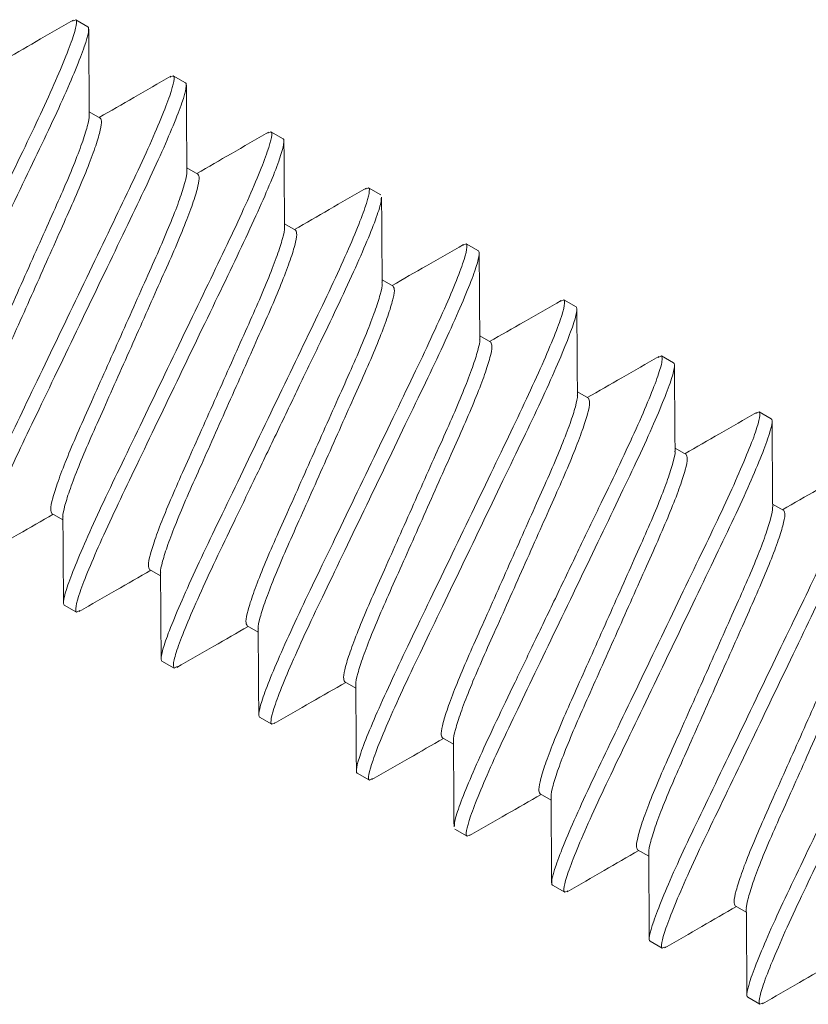
# Model space of a CAD drawing. Extents: x -19 to 93, y -170 to 69.
# Drawn here: x 60 to 60, y -158 to -157 of the extents above; entities that cross this region are included whole.
import ezdxf

# ---------------------------------------------------------------- set-up
doc = ezdxf.new("R2010")
doc.units = 0
doc.header["$MEASUREMENT"] = 0
doc.layers.get('0').update_dxf_attribs({"linetype": 'CONTINUOUS', "lineweight": 15})

msp = doc.modelspace()

# ---------------------------------------------------------------- linework, layer by layer
for p, q in [((60.11855, -157.2037), (60.11972, -157.20314)), ((60.11972, -157.20314), (60.12424, -157.20574)), ((60.15473, -157.22442), (60.15587, -157.22388)), ((60.15587, -157.22388), (60.16038, -157.22648)), ((60.12884, -157.23958), (60.12475, -157.23724)), ((60.19084, -157.24518), (60.19201, -157.24462)), ((60.19201, -157.24462), (60.19653, -157.24721)), ((60.16498, -157.26032), (60.1609, -157.25798)), ((60.22701, -157.2659), (60.22815, -157.26536)), ((60.22815, -157.26536), (60.23267, -157.26795)), ((60.20113, -157.28106), (60.19704, -157.27871)), ((60.26313, -157.28665), (60.26429, -157.2861)), ((60.26429, -157.2861), (60.26881, -157.28869)), ((60.23727, -157.3018), (60.23318, -157.29945)), ((60.29928, -157.30738), (60.30044, -157.30684)), ((60.30044, -157.30684), (60.30495, -157.30943)), ((60.27341, -157.32254), (60.26932, -157.32019)), ((60.33541, -157.32813), (60.33658, -157.32758)), ((60.33658, -157.32758), (60.3411, -157.33017)), ((60.30955, -157.34328), (60.30547, -157.34093)), ((60.37155, -157.34887), (60.37272, -157.34832)), ((60.37272, -157.34832), (60.37724, -157.35091)), ((60.3457, -157.36402), (60.34161, -157.36167)), ((60.38184, -157.38475), (60.37775, -157.38241)), ((60.11092, -157.38594), (60.115, -157.38829)), ((60.14706, -157.40668), (60.15115, -157.40903)), ((60.12003, -157.42238), (60.11552, -157.41979)), ((60.12003, -157.42238), (60.12121, -157.42183)), ((60.1832, -157.42742), (60.18729, -157.42977)), ((60.15618, -157.44312), (60.15166, -157.44053)), ((60.15618, -157.44312), (60.15735, -157.44257)), ((60.21934, -157.44816), (60.22343, -157.45051)), ((60.19232, -157.46386), (60.1878, -157.46127)), ((60.19232, -157.46386), (60.19345, -157.46332)), ((60.25549, -157.4689), (60.25957, -157.47125)), ((60.22846, -157.4846), (60.22394, -157.48201)), ((60.22846, -157.4846), (60.22963, -157.48404)), ((60.29163, -157.48964), (60.29572, -157.49198)), ((60.2646, -157.50534), (60.26009, -157.50274)), ((60.2646, -157.50534), (60.26578, -157.50478)), ((60.32777, -157.51038), (60.33186, -157.51272)), ((60.30075, -157.52608), (60.29623, -157.52348)), ((60.30075, -157.52608), (60.3019, -157.52553)), ((60.36391, -157.53112), (60.368, -157.53346)), ((60.33689, -157.54681), (60.33237, -157.54422)), ((60.33689, -157.54681), (60.33806, -157.54626)), ((60.37303, -157.56755), (60.36851, -157.56496)), ((60.37303, -157.56755), (60.37419, -157.56701))]:
    msp.add_line(p, q)
at = {"color": 8}
for points, knots in [([(60.11972, -157.20314), (60.12037, -157.20352), (60.11998, -157.20596), (60.11678, -157.21523), (60.11397, -157.22204), (60.10849, -157.23425), (60.10646, -157.23864), (60.10214, -157.24775), (60.09987, -157.25246), (60.09252, -157.26776), (60.087, -157.27923), (60.07595, -157.30223), (60.07044, -157.3137), (60.06309, -157.32899), (60.06081, -157.3337), (60.05649, -157.34281), (60.05446, -157.3472), (60.04898, -157.35941), (60.04617, -157.36623), (60.04297, -157.37549), (60.04258, -157.37794), (60.04323, -157.37831)], [0, 0, 0, 0, 0.125, 0.125, 0.25, 0.25, 0.3125, 0.3125, 0.375, 0.375, 0.5, 0.5, 0.625, 0.625, 0.6875, 0.6875, 0.75, 0.75, 0.875, 0.875, 1, 1, 1, 1]), ([(60.12424, -157.20574), (60.12489, -157.20611), (60.1245, -157.20855), (60.1213, -157.21782), (60.11849, -157.22463), (60.11301, -157.23685), (60.11098, -157.24124), (60.10666, -157.25034), (60.10438, -157.25505), (60.09703, -157.27035), (60.09152, -157.28182), (60.08047, -157.30482), (60.07496, -157.31629), (60.06761, -157.33159), (60.06533, -157.3363), (60.06101, -157.3454), (60.05898, -157.34979), (60.0535, -157.36201), (60.05069, -157.36882), (60.04749, -157.37809), (60.0471, -157.38053), (60.04775, -157.3809)], [0, 0, 0, 0, 0.125, 0.125, 0.25, 0.25, 0.3125, 0.3125, 0.375, 0.375, 0.5, 0.5, 0.625, 0.625, 0.6875, 0.6875, 0.75, 0.75, 0.875, 0.875, 1, 1, 1, 1]), ([(60.15587, -157.22388), (60.15652, -157.22426), (60.15613, -157.2267), (60.15293, -157.23597), (60.15012, -157.24278), (60.14463, -157.25499), (60.1426, -157.25938), (60.13829, -157.26849), (60.13601, -157.2732), (60.12866, -157.2885), (60.12315, -157.29996), (60.11209, -157.32297), (60.10658, -157.33444), (60.09923, -157.34973), (60.09695, -157.35444), (60.09264, -157.36355), (60.09061, -157.36794), (60.08512, -157.38015), (60.08231, -157.38697), (60.07911, -157.39623), (60.07872, -157.39868), (60.07937, -157.39905)], [0, 0, 0, 0, 0.125, 0.125, 0.25, 0.25, 0.3125, 0.3125, 0.375, 0.375, 0.5, 0.5, 0.625, 0.625, 0.6875, 0.6875, 0.75, 0.75, 0.875, 0.875, 1, 1, 1, 1]), ([(60.16038, -157.22648), (60.16103, -157.22685), (60.16064, -157.22929), (60.15744, -157.23856), (60.15463, -157.24537), (60.14915, -157.25759), (60.14712, -157.26197), (60.14281, -157.27108), (60.14053, -157.27579), (60.13318, -157.29109), (60.12766, -157.30256), (60.11661, -157.32556), (60.1111, -157.33703), (60.10375, -157.35233), (60.10147, -157.35704), (60.09715, -157.36614), (60.09512, -157.37053), (60.08964, -157.38275), (60.08683, -157.38956), (60.08363, -157.39883), (60.08324, -157.40127), (60.08389, -157.40164)], [0, 0, 0, 0, 0.125, 0.125, 0.25, 0.25, 0.3125, 0.3125, 0.375, 0.375, 0.5, 0.5, 0.625, 0.625, 0.6875, 0.6875, 0.75, 0.75, 0.875, 0.875, 1, 1, 1, 1]), ([(60.12468, -157.23839), (60.12471, -157.23848), (60.12491, -157.2391), (60.12412, -157.24247), (60.12223, -157.24855), (60.1191, -157.25674), (60.11508, -157.26629), (60.11029, -157.27697), (60.10508, -157.28869), (60.09955, -157.3011), (60.09402, -157.31351), (60.08881, -157.32522), (60.08402, -157.3359), (60.07999, -157.34546), (60.07688, -157.35362), (60.07492, -157.35983), (60.07409, -157.36397), (60.07455, -157.3648), (60.07477, -157.3652)], [0, 0, 0, 0, 0.010628, 0.077071, 0.14442, 0.211313, 0.276443, 0.340123, 0.405976, 0.473172, 0.540368, 0.606222, 0.669901, 0.735031, 0.801924, 0.869273, 0.935716, 1, 1, 1, 1]), ([(60.12884, -157.23958), (60.12907, -157.23999), (60.12952, -157.24082), (60.12869, -157.24496), (60.12673, -157.25117), (60.12362, -157.25933), (60.1196, -157.26888), (60.11481, -157.27956), (60.1096, -157.29128), (60.10407, -157.30369), (60.09854, -157.3161), (60.09333, -157.32782), (60.08853, -157.3385), (60.08451, -157.34804), (60.08139, -157.35624), (60.07949, -157.36231), (60.07871, -157.36568), (60.0789, -157.36629), (60.07893, -157.36637)], [0, 0, 0, 0, 0.064349, 0.13086, 0.198278, 0.265239, 0.330435, 0.394179, 0.460099, 0.527364, 0.594629, 0.660549, 0.724293, 0.78949, 0.856451, 0.923868, 0.990379, 1, 1, 1, 1]), ([(60.19201, -157.24462), (60.19266, -157.245), (60.19227, -157.24744), (60.18907, -157.2567), (60.18626, -157.26352), (60.18078, -157.27573), (60.17875, -157.28012), (60.17443, -157.28923), (60.17215, -157.29394), (60.1648, -157.30924), (60.15929, -157.3207), (60.14823, -157.34371), (60.14272, -157.35518), (60.13537, -157.37047), (60.13309, -157.37518), (60.12878, -157.38429), (60.12675, -157.38868), (60.12127, -157.40089), (60.11846, -157.40771), (60.11526, -157.41697), (60.11486, -157.41941), (60.11552, -157.41979)], [0, 0, 0, 0, 0.125, 0.125, 0.25, 0.25, 0.3125, 0.3125, 0.375, 0.375, 0.5, 0.5, 0.625, 0.625, 0.6875, 0.6875, 0.75, 0.75, 0.875, 0.875, 1, 1, 1, 1]), ([(60.19653, -157.24721), (60.19718, -157.24759), (60.19679, -157.25003), (60.19359, -157.2593), (60.19078, -157.26611), (60.18529, -157.27832), (60.18326, -157.28271), (60.17895, -157.29182), (60.17667, -157.29653), (60.16932, -157.31183), (60.16381, -157.3233), (60.15275, -157.3463), (60.14724, -157.35777), (60.13989, -157.37306), (60.13761, -157.37777), (60.1333, -157.38688), (60.13127, -157.39127), (60.12578, -157.40348), (60.12297, -157.4103), (60.11977, -157.41957), (60.11938, -157.42201), (60.12003, -157.42238)], [0, 0, 0, 0, 0.125, 0.125, 0.25, 0.25, 0.3125, 0.3125, 0.375, 0.375, 0.5, 0.5, 0.625, 0.625, 0.6875, 0.6875, 0.75, 0.75, 0.875, 0.875, 1, 1, 1, 1]), ([(60.16083, -157.25916), (60.16086, -157.25924), (60.16105, -157.25985), (60.16026, -157.26321), (60.15837, -157.26929), (60.15524, -157.27748), (60.15122, -157.28703), (60.14643, -157.29771), (60.14122, -157.30943), (60.13569, -157.32184), (60.13016, -157.33425), (60.12495, -157.34596), (60.12016, -157.35664), (60.11613, -157.3662), (60.11303, -157.37435), (60.11106, -157.38057), (60.11024, -157.38471), (60.11069, -157.38554), (60.11092, -157.38594)], [0, 0, 0, 0, 0.00956, 0.076075, 0.143497, 0.210462, 0.275663, 0.33941, 0.405335, 0.472604, 0.539872, 0.605797, 0.669544, 0.734745, 0.80171, 0.869132, 0.935647, 1, 1, 1, 1]), ([(60.16498, -157.26032), (60.16521, -157.26073), (60.16566, -157.26156), (60.16484, -157.2657), (60.16287, -157.27191), (60.15976, -157.28007), (60.15574, -157.28962), (60.15095, -157.3003), (60.14574, -157.31202), (60.14021, -157.32443), (60.13468, -157.33684), (60.12947, -157.34855), (60.12467, -157.35924), (60.12066, -157.36878), (60.11753, -157.37698), (60.11564, -157.38305), (60.11485, -157.38642), (60.11504, -157.38703), (60.11507, -157.38711)], [0, 0, 0, 0, 0.064327, 0.130814, 0.198208, 0.265146, 0.33032, 0.394042, 0.459939, 0.52718, 0.594421, 0.660318, 0.72404, 0.789214, 0.856152, 0.923546, 0.990033, 1, 1, 1, 1]), ([(60.22815, -157.26536), (60.2288, -157.26574), (60.22841, -157.26818), (60.22521, -157.27744), (60.2224, -157.28426), (60.21692, -157.29647), (60.21489, -157.30086), (60.21057, -157.30997), (60.20829, -157.31468), (60.20094, -157.32997), (60.19543, -157.34144), (60.18438, -157.36445), (60.17887, -157.37591), (60.17152, -157.39121), (60.16924, -157.39592), (60.16492, -157.40503), (60.16289, -157.40942), (60.15741, -157.42163), (60.1546, -157.42845), (60.1514, -157.43771), (60.15101, -157.44015), (60.15166, -157.44053)], [0, 0, 0, 0, 0.125, 0.125, 0.25, 0.25, 0.3125, 0.3125, 0.375, 0.375, 0.5, 0.5, 0.625, 0.625, 0.6875, 0.6875, 0.75, 0.75, 0.875, 0.875, 1, 1, 1, 1]), ([(60.23278, -157.2692), (60.23283, -157.26944), (60.23302, -157.27027), (60.23154, -157.27505), (60.22837, -157.28336), (60.22353, -157.29452), (60.21747, -157.30763), (60.21037, -157.32233), (60.20263, -157.33846), (60.19442, -157.35554), (60.18621, -157.37262), (60.17847, -157.38874), (60.17137, -157.40344), (60.16531, -157.41656), (60.16049, -157.42769), (60.15726, -157.43611), (60.15564, -157.44163), (60.156, -157.44263), (60.15618, -157.44312)], [0, 0, 0, 0, 0.025929, 0.09134, 0.157635, 0.223485, 0.287616, 0.35033, 0.415166, 0.481312, 0.547458, 0.612294, 0.675008, 0.739139, 0.804989, 0.871284, 0.936696, 1, 1, 1, 1]), ([(60.19697, -157.2799), (60.197, -157.27998), (60.19719, -157.28059), (60.1964, -157.28395), (60.19451, -157.29003), (60.19139, -157.29822), (60.18737, -157.30777), (60.18257, -157.31845), (60.17736, -157.33017), (60.17183, -157.34258), (60.1663, -157.35498), (60.16109, -157.3667), (60.1563, -157.37738), (60.15228, -157.38694), (60.14917, -157.39509), (60.1472, -157.40131), (60.14638, -157.40545), (60.14683, -157.40628), (60.14706, -157.40668)], [0, 0, 0, 0, 0.009545, 0.076061, 0.143484, 0.21045, 0.275652, 0.339401, 0.405326, 0.472596, 0.539866, 0.605791, 0.66954, 0.734741, 0.801707, 0.86913, 0.935646, 1, 1, 1, 1]), ([(60.20113, -157.28106), (60.20135, -157.28147), (60.20181, -157.28229), (60.20098, -157.28643), (60.19901, -157.29265), (60.19591, -157.30081), (60.19188, -157.31036), (60.18709, -157.32104), (60.18188, -157.33276), (60.17635, -157.34517), (60.17082, -157.35758), (60.16561, -157.36929), (60.16082, -157.37998), (60.1568, -157.38952), (60.15367, -157.39772), (60.15178, -157.40379), (60.15099, -157.40715), (60.15118, -157.40776), (60.15121, -157.40783)], [0, 0, 0, 0, 0.064378, 0.130919, 0.198368, 0.265359, 0.330585, 0.394358, 0.460308, 0.527603, 0.594899, 0.660849, 0.724622, 0.789848, 0.856839, 0.924287, 0.990829, 1, 1, 1, 1]), ([(60.26429, -157.2861), (60.26494, -157.28647), (60.26455, -157.28892), (60.26135, -157.29818), (60.25854, -157.305), (60.25306, -157.31721), (60.25103, -157.3216), (60.24672, -157.33071), (60.24444, -157.33542), (60.23709, -157.35071), (60.23157, -157.36218), (60.22052, -157.38519), (60.21501, -157.39665), (60.20766, -157.41195), (60.20538, -157.41666), (60.20106, -157.42577), (60.19903, -157.43016), (60.19355, -157.44237), (60.19074, -157.44918), (60.18754, -157.45845), (60.18715, -157.46089), (60.1878, -157.46127)], [0, 0, 0, 0, 0.125, 0.125, 0.25, 0.25, 0.3125, 0.3125, 0.375, 0.375, 0.5, 0.5, 0.625, 0.625, 0.6875, 0.6875, 0.75, 0.75, 0.875, 0.875, 1, 1, 1, 1]), ([(60.26881, -157.28869), (60.26946, -157.28907), (60.26907, -157.29151), (60.26587, -157.30078), (60.26306, -157.30759), (60.25758, -157.3198), (60.25555, -157.32419), (60.25123, -157.3333), (60.24895, -157.33801), (60.2416, -157.35331), (60.23609, -157.36477), (60.22504, -157.38778), (60.21953, -157.39925), (60.21218, -157.41454), (60.2099, -157.41925), (60.20558, -157.42836), (60.20355, -157.43275), (60.19807, -157.44496), (60.19526, -157.45178), (60.19206, -157.46104), (60.19167, -157.46348), (60.19232, -157.46386)], [0, 0, 0, 0, 0.125, 0.125, 0.25, 0.25, 0.3125, 0.3125, 0.375, 0.375, 0.5, 0.5, 0.625, 0.625, 0.6875, 0.6875, 0.75, 0.75, 0.875, 0.875, 1, 1, 1, 1]), ([(60.2331, -157.30057), (60.23313, -157.30067), (60.23334, -157.30129), (60.23255, -157.30468), (60.23065, -157.31077), (60.22753, -157.31896), (60.22351, -157.32851), (60.21871, -157.33919), (60.21351, -157.3509), (60.20798, -157.36331), (60.20245, -157.37572), (60.19724, -157.38744), (60.19244, -157.39812), (60.18842, -157.40768), (60.18531, -157.41583), (60.18335, -157.42205), (60.18252, -157.42619), (60.18298, -157.42701), (60.1832, -157.42742)], [0, 0, 0, 0, 0.012102, 0.078446, 0.145695, 0.212488, 0.277522, 0.341106, 0.406861, 0.473957, 0.541053, 0.606808, 0.670393, 0.735426, 0.802219, 0.869468, 0.935812, 1, 1, 1, 1]), ([(60.23727, -157.3018), (60.23749, -157.30221), (60.23795, -157.30303), (60.23712, -157.30717), (60.23516, -157.31339), (60.23205, -157.32155), (60.22803, -157.3311), (60.22323, -157.34178), (60.21802, -157.3535), (60.21249, -157.36591), (60.20696, -157.37832), (60.20175, -157.39003), (60.19696, -157.40071), (60.19294, -157.41026), (60.18982, -157.41845), (60.18792, -157.42453), (60.18713, -157.4279), (60.18733, -157.42852), (60.18736, -157.4286)], [0, 0, 0, 0, 0.064299, 0.130758, 0.198123, 0.265032, 0.330178, 0.393872, 0.45974, 0.526953, 0.594165, 0.660034, 0.723728, 0.788874, 0.855783, 0.923148, 0.989607, 1, 1, 1, 1]), ([(60.30044, -157.30684), (60.30109, -157.30721), (60.3007, -157.30966), (60.2975, -157.31892), (60.29469, -157.32574), (60.2892, -157.33795), (60.28717, -157.34234), (60.28286, -157.35145), (60.28058, -157.35616), (60.27323, -157.37145), (60.26772, -157.38292), (60.25666, -157.40592), (60.25115, -157.41739), (60.2438, -157.43269), (60.24152, -157.4374), (60.23721, -157.44651), (60.23518, -157.4509), (60.22969, -157.46311), (60.22688, -157.46992), (60.22368, -157.47919), (60.22329, -157.48163), (60.22394, -157.48201)], [0, 0, 0, 0, 0.125, 0.125, 0.25, 0.25, 0.3125, 0.3125, 0.375, 0.375, 0.5, 0.5, 0.625, 0.625, 0.6875, 0.6875, 0.75, 0.75, 0.875, 0.875, 1, 1, 1, 1]), ([(60.30495, -157.30943), (60.30561, -157.30981), (60.30521, -157.31225), (60.30201, -157.32151), (60.2992, -157.32833), (60.29372, -157.34054), (60.29169, -157.34493), (60.28738, -157.35404), (60.2851, -157.35875), (60.27775, -157.37404), (60.27223, -157.38551), (60.26118, -157.40852), (60.25567, -157.41998), (60.24832, -157.43528), (60.24604, -157.43999), (60.24172, -157.4491), (60.23969, -157.45349), (60.23421, -157.4657), (60.2314, -157.47252), (60.2282, -157.48178), (60.22781, -157.48422), (60.22846, -157.4846)], [0, 0, 0, 0, 0.125, 0.125, 0.25, 0.25, 0.3125, 0.3125, 0.375, 0.375, 0.5, 0.5, 0.625, 0.625, 0.6875, 0.6875, 0.75, 0.75, 0.875, 0.875, 1, 1, 1, 1]), ([(60.26926, -157.32139), (60.26929, -157.32146), (60.26948, -157.32208), (60.26869, -157.32543), (60.2668, -157.3315), (60.26367, -157.3397), (60.25965, -157.34925), (60.25486, -157.35993), (60.24965, -157.37164), (60.24412, -157.38405), (60.23859, -157.39646), (60.23338, -157.40818), (60.22859, -157.41886), (60.22456, -157.42841), (60.22145, -157.43657), (60.21949, -157.44279), (60.21866, -157.44693), (60.21912, -157.44775), (60.21934, -157.44816)], [0, 0, 0, 0, 0.009073, 0.075621, 0.143076, 0.210074, 0.275306, 0.339086, 0.405042, 0.472344, 0.539646, 0.605603, 0.669382, 0.734615, 0.801613, 0.869068, 0.935615, 1, 1, 1, 1]), ([(60.27341, -157.32254), (60.27364, -157.32294), (60.27409, -157.32377), (60.27327, -157.32791), (60.2713, -157.33413), (60.26819, -157.34228), (60.26417, -157.35184), (60.25938, -157.36252), (60.25417, -157.37424), (60.24864, -157.38665), (60.24311, -157.39905), (60.2379, -157.41077), (60.2331, -157.42145), (60.22908, -157.431), (60.22596, -157.43919), (60.22407, -157.44527), (60.22328, -157.44862), (60.22347, -157.44923), (60.22349, -157.44931)], [0, 0, 0, 0, 0.064389, 0.130941, 0.1984, 0.265403, 0.330639, 0.394423, 0.460384, 0.52769, 0.594996, 0.660957, 0.724741, 0.789977, 0.85698, 0.924439, 0.990991, 1, 1, 1, 1]), ([(60.33658, -157.32758), (60.33675, -157.32807), (60.33711, -157.32907), (60.33549, -157.33459), (60.33226, -157.343), (60.32745, -157.35414), (60.32138, -157.36725), (60.31428, -157.38195), (60.30654, -157.39808), (60.29833, -157.41516), (60.29012, -157.43224), (60.28238, -157.44837), (60.27528, -157.46307), (60.26922, -157.47617), (60.26439, -157.48734), (60.26122, -157.49565), (60.25974, -157.50043), (60.25993, -157.50126), (60.25998, -157.5015)], [0, 0, 0, 0, 0.0633075, 0.1287224, 0.1950202, 0.2608736, 0.3250074, 0.3877247, 0.4525639, 0.5187129, 0.5848619, 0.6497011, 0.7124184, 0.7765523, 0.8424057, 0.9087035, 0.9741183, 1, 1, 1, 1]), ([(60.3411, -157.33017), (60.34175, -157.33054), (60.34136, -157.33299), (60.33816, -157.34225), (60.33535, -157.34907), (60.32986, -157.36128), (60.32783, -157.36567), (60.32352, -157.37478), (60.32124, -157.37949), (60.31389, -157.39478), (60.30838, -157.40625), (60.29732, -157.42926), (60.29181, -157.44072), (60.28446, -157.45602), (60.28218, -157.46073), (60.27787, -157.46984), (60.27584, -157.47423), (60.27035, -157.48644), (60.26754, -157.49325), (60.26434, -157.50252), (60.26395, -157.50496), (60.2646, -157.50534)], [0, 0, 0, 0, 0.125, 0.125, 0.25, 0.25, 0.3125, 0.3125, 0.375, 0.375, 0.5, 0.5, 0.625, 0.625, 0.6875, 0.6875, 0.75, 0.75, 0.875, 0.875, 1, 1, 1, 1]), ([(60.3054, -157.34211), (60.30543, -157.34219), (60.30562, -157.3428), (60.30483, -157.34617), (60.30294, -157.35224), (60.29981, -157.36044), (60.29579, -157.36998), (60.291, -157.38067), (60.28579, -157.39238), (60.28026, -157.40479), (60.27473, -157.4172), (60.26952, -157.42892), (60.26473, -157.4396), (60.2607, -157.44915), (60.2576, -157.45731), (60.25563, -157.46353), (60.25481, -157.46766), (60.25526, -157.46849), (60.25549, -157.4689)], [0, 0, 0, 0, 0.009913, 0.076405, 0.143802, 0.210744, 0.275921, 0.339646, 0.405547, 0.472792, 0.540037, 0.605937, 0.669662, 0.73484, 0.801781, 0.869179, 0.93567, 1, 1, 1, 1]), ([(60.30955, -157.34328), (60.30978, -157.34368), (60.31023, -157.34451), (60.30941, -157.34865), (60.30744, -157.35487), (60.30434, -157.36302), (60.30031, -157.37258), (60.29552, -157.38326), (60.29031, -157.39498), (60.28478, -157.40738), (60.27925, -157.41979), (60.27404, -157.43151), (60.26924, -157.44219), (60.26523, -157.45174), (60.2621, -157.45993), (60.2602, -157.46602), (60.25942, -157.4694), (60.25962, -157.47002), (60.25965, -157.47011)], [0, 0, 0, 0, 0.064232, 0.130622, 0.197917, 0.264756, 0.329834, 0.393462, 0.459263, 0.526405, 0.593548, 0.659348, 0.722976, 0.788054, 0.854893, 0.922188, 0.988578, 1, 1, 1, 1]), ([(60.37272, -157.34832), (60.37337, -157.34869), (60.37298, -157.35113), (60.36978, -157.3604), (60.36697, -157.36721), (60.36149, -157.37943), (60.35946, -157.38382), (60.35514, -157.39292), (60.35286, -157.39763), (60.34551, -157.41293), (60.34, -157.4244), (60.32895, -157.4474), (60.32344, -157.45887), (60.31609, -157.47417), (60.31381, -157.47888), (60.30949, -157.48799), (60.30746, -157.49237), (60.30198, -157.50459), (60.29917, -157.5114), (60.29597, -157.52067), (60.29558, -157.52311), (60.29623, -157.52348)], [0, 0, 0, 0, 0.125, 0.125, 0.25, 0.25, 0.3125, 0.3125, 0.375, 0.375, 0.5, 0.5, 0.625, 0.625, 0.6875, 0.6875, 0.75, 0.75, 0.875, 0.875, 1, 1, 1, 1]), ([(60.37724, -157.35091), (60.37789, -157.35128), (60.3775, -157.35373), (60.3743, -157.36299), (60.37149, -157.36981), (60.36601, -157.38202), (60.36398, -157.38641), (60.35966, -157.39552), (60.35738, -157.40023), (60.35003, -157.41552), (60.34452, -157.42699), (60.33347, -157.45), (60.32795, -157.46146), (60.3206, -157.47676), (60.31832, -157.48147), (60.31401, -157.49058), (60.31198, -157.49497), (60.3065, -157.50718), (60.30369, -157.51399), (60.30049, -157.52326), (60.3001, -157.5257), (60.30075, -157.52608)], [0, 0, 0, 0, 0.125, 0.125, 0.25, 0.25, 0.3125, 0.3125, 0.375, 0.375, 0.5, 0.5, 0.625, 0.625, 0.6875, 0.6875, 0.75, 0.75, 0.875, 0.875, 1, 1, 1, 1]), ([(60.34154, -157.36283), (60.34157, -157.36291), (60.34177, -157.36353), (60.34098, -157.3669), (60.33908, -157.37298), (60.33596, -157.38118), (60.33194, -157.39072), (60.32714, -157.4014), (60.32193, -157.41312), (60.3164, -157.42553), (60.31087, -157.43794), (60.30566, -157.44966), (60.30087, -157.46034), (60.29685, -157.46989), (60.29374, -157.47805), (60.29177, -157.48426), (60.29095, -157.4884), (60.2914, -157.48923), (60.29163, -157.48964)], [0, 0, 0, 0, 0.010536, 0.076986, 0.144341, 0.21124, 0.276377, 0.340062, 0.405921, 0.473123, 0.540326, 0.606185, 0.66987, 0.735006, 0.801906, 0.869261, 0.93571, 1, 1, 1, 1]), ([(60.3457, -157.36402), (60.34592, -157.36442), (60.34638, -157.36525), (60.34555, -157.36939), (60.34359, -157.3756), (60.34048, -157.38376), (60.33645, -157.39332), (60.33166, -157.404), (60.32645, -157.41571), (60.32092, -157.42812), (60.31539, -157.44053), (60.31018, -157.45225), (60.30539, -157.46293), (60.30137, -157.47248), (60.29824, -157.48067), (60.29635, -157.48675), (60.29556, -157.4901), (60.29575, -157.49071), (60.29578, -157.49079)], [0, 0, 0, 0, 0.064383, 0.130929, 0.198383, 0.265379, 0.33061, 0.394388, 0.460343, 0.527643, 0.594944, 0.660899, 0.724676, 0.789907, 0.856904, 0.924357, 0.990903, 1, 1, 1, 1]), ([(60.40886, -157.36906), (60.40951, -157.36943), (60.40912, -157.37187), (60.40592, -157.38114), (60.40311, -157.38795), (60.39763, -157.40017), (60.3956, -157.40455), (60.39129, -157.41366), (60.38901, -157.41837), (60.38166, -157.43367), (60.37614, -157.44514), (60.36509, -157.46814), (60.35958, -157.47961), (60.35223, -157.49491), (60.34995, -157.49962), (60.34563, -157.50872), (60.3436, -157.51311), (60.33812, -157.52533), (60.33531, -157.53214), (60.33211, -157.54141), (60.33172, -157.54385), (60.33237, -157.54422)], [0, 0, 0, 0, 0.125, 0.125, 0.25, 0.25, 0.3125, 0.3125, 0.375, 0.375, 0.5, 0.5, 0.625, 0.625, 0.6875, 0.6875, 0.75, 0.75, 0.875, 0.875, 1, 1, 1, 1]), ([(60.41338, -157.37165), (60.41403, -157.37202), (60.41364, -157.37446), (60.41044, -157.38373), (60.40763, -157.39055), (60.40215, -157.40276), (60.40012, -157.40715), (60.3958, -157.41625), (60.39352, -157.42097), (60.38617, -157.43626), (60.38066, -157.44773), (60.36961, -157.47073), (60.3641, -157.4822), (60.35675, -157.4975), (60.35447, -157.50221), (60.35015, -157.51132), (60.34812, -157.51571), (60.34264, -157.52792), (60.33983, -157.53473), (60.33663, -157.544), (60.33624, -157.54644), (60.33689, -157.54681)], [0, 0, 0, 0, 0.125, 0.125, 0.25, 0.25, 0.3125, 0.3125, 0.375, 0.375, 0.5, 0.5, 0.625, 0.625, 0.6875, 0.6875, 0.75, 0.75, 0.875, 0.875, 1, 1, 1, 1]), ([(60.37769, -157.38361), (60.37771, -157.38368), (60.37791, -157.38429), (60.37712, -157.38765), (60.37523, -157.39372), (60.3721, -157.40192), (60.36808, -157.41146), (60.36329, -157.42214), (60.35808, -157.43386), (60.35255, -157.44627), (60.34702, -157.45868), (60.34181, -157.4704), (60.33701, -157.48108), (60.33299, -157.49063), (60.32988, -157.49879), (60.32792, -157.505), (60.32709, -157.50914), (60.32755, -157.50997), (60.32777, -157.51038)], [0, 0, 0, 0, 0.0090224, 0.0755736, 0.1430319, 0.2100335, 0.2752694, 0.3390518, 0.4050118, 0.4723172, 0.5396226, 0.6055826, 0.6693651, 0.734601, 0.8016026, 0.8690609, 0.9356121, 1, 1, 1, 1]), ([(60.38184, -157.38475), (60.38206, -157.38516), (60.38252, -157.38599), (60.38169, -157.39013), (60.37973, -157.39634), (60.37662, -157.4045), (60.3726, -157.41406), (60.3678, -157.42474), (60.36259, -157.43645), (60.35706, -157.44886), (60.35153, -157.46127), (60.34632, -157.47299), (60.34153, -157.48367), (60.33751, -157.49322), (60.33439, -157.50141), (60.33249, -157.50749), (60.3317, -157.51088), (60.33191, -157.5115), (60.33194, -157.5116)], [0, 0, 0, 0, 0.064211, 0.130579, 0.197851, 0.264668, 0.329725, 0.393331, 0.45911, 0.52623, 0.59335, 0.659128, 0.722735, 0.787791, 0.854608, 0.921881, 0.988249, 1, 1, 1, 1]), ([(60.44501, -157.3898), (60.44566, -157.39017), (60.44527, -157.39261), (60.44207, -157.40188), (60.43926, -157.40869), (60.43377, -157.4209), (60.43174, -157.42529), (60.42743, -157.4344), (60.42515, -157.43911), (60.4178, -157.45441), (60.41229, -157.46588), (60.40123, -157.48888), (60.39572, -157.50035), (60.38837, -157.51564), (60.38609, -157.52036), (60.38178, -157.52946), (60.37975, -157.53385), (60.37426, -157.54607), (60.37145, -157.55288), (60.36825, -157.56215), (60.36786, -157.56459), (60.36851, -157.56496)], [0, 0, 0, 0, 0.125, 0.125, 0.25, 0.25, 0.3125, 0.3125, 0.375, 0.375, 0.5, 0.5, 0.625, 0.625, 0.6875, 0.6875, 0.75, 0.75, 0.875, 0.875, 1, 1, 1, 1]), ([(60.44952, -157.39239), (60.45018, -157.39276), (60.44978, -157.3952), (60.44658, -157.40447), (60.44377, -157.41128), (60.43829, -157.4235), (60.43626, -157.42789), (60.43195, -157.43699), (60.42967, -157.4417), (60.42232, -157.457), (60.41681, -157.46847), (60.40575, -157.49147), (60.40024, -157.50294), (60.39289, -157.51824), (60.39061, -157.52295), (60.38629, -157.53206), (60.38426, -157.53644), (60.37878, -157.54866), (60.37597, -157.55547), (60.37277, -157.56474), (60.37238, -157.56718), (60.37303, -157.56755)], [0, 0, 0, 0, 0.125, 0.125, 0.25, 0.25, 0.3125, 0.3125, 0.375, 0.375, 0.5, 0.5, 0.625, 0.625, 0.6875, 0.6875, 0.75, 0.75, 0.875, 0.875, 1, 1, 1, 1]), ([(60.41383, -157.40432), (60.41385, -157.4044), (60.41405, -157.40502), (60.41326, -157.40838), (60.41137, -157.41446), (60.40824, -157.42266), (60.40422, -157.4322), (60.39943, -157.44288), (60.39422, -157.4546), (60.38869, -157.46701), (60.38316, -157.47942), (60.37795, -157.49114), (60.37316, -157.50181), (60.36913, -157.51137), (60.36602, -157.51953), (60.36406, -157.52574), (60.36323, -157.52988), (60.36369, -157.53071), (60.36391, -157.53112)], [0, 0, 0, 0, 0.010136, 0.076612, 0.143995, 0.210921, 0.276084, 0.339794, 0.40568, 0.47291, 0.54014, 0.606026, 0.669737, 0.734899, 0.801826, 0.869208, 0.935684, 1, 1, 1, 1]), ([(60.41798, -157.40549), (60.41821, -157.4059), (60.41866, -157.40673), (60.41784, -157.41087), (60.41587, -157.41708), (60.41276, -157.42524), (60.40874, -157.4348), (60.40395, -157.44547), (60.39874, -157.45719), (60.39321, -157.4696), (60.38768, -157.48201), (60.38247, -157.49373), (60.37767, -157.50441), (60.37365, -157.51395), (60.37053, -157.52215), (60.36864, -157.52822), (60.36785, -157.53158), (60.36804, -157.5322), (60.36806, -157.53227)], [0, 0, 0, 0, 0.064366, 0.130894, 0.198329, 0.265307, 0.33052, 0.394281, 0.460218, 0.5275, 0.594782, 0.660719, 0.724479, 0.789692, 0.856671, 0.924106, 0.990634, 1, 1, 1, 1])]:
    msp.add_open_spline(points, degree=3, knots=knots, dxfattribs=at)
for points, knots in [([(60.11877, -157.20334), (60.1142, -157.20598), (60.10537, -157.21108), (60.09653, -157.21615), (60.09227, -157.2186)], [0, 0, 0, 0, 0.518194, 1, 1, 1, 1]), ([(60.12476, -157.23825), (60.12472, -157.23298), (60.12464, -157.22245), (60.12458, -157.21191), (60.12455, -157.20663)], [0, 0, 0, 0, 0.499456, 1, 1, 1, 1]), ([(60.15495, -157.22406), (60.15039, -157.2267), (60.14154, -157.2318), (60.13269, -157.23688), (60.12841, -157.23933)], [0, 0, 0, 0, 0.516299, 1, 1, 1, 1]), ([(60.1609, -157.25903), (60.16086, -157.25376), (60.16078, -157.24322), (60.16072, -157.23267), (60.16069, -157.22739)], [0, 0, 0, 0, 0.499417, 1, 1, 1, 1]), ([(60.19106, -157.24482), (60.18649, -157.24746), (60.17766, -157.25255), (60.16881, -157.25763), (60.16455, -157.26007)], [0, 0, 0, 0, 0.518091, 1, 1, 1, 1]), ([(60.19705, -157.27977), (60.19701, -157.2745), (60.19692, -157.26395), (60.19686, -157.25341), (60.19683, -157.24813)], [0, 0, 0, 0, 0.499412, 1, 1, 1, 1]), ([(60.22724, -157.26554), (60.22267, -157.26818), (60.21383, -157.27328), (60.20497, -157.27836), (60.2007, -157.28081)], [0, 0, 0, 0, 0.517079, 1, 1, 1, 1]), ([(60.23319, -157.30041), (60.23315, -157.29515), (60.23306, -157.28462), (60.233, -157.27409), (60.23297, -157.26882)], [0, 0, 0, 0, 0.499509, 1, 1, 1, 1]), ([(60.26335, -157.2863), (60.25878, -157.28893), (60.24995, -157.29403), (60.2411, -157.2991), (60.23684, -157.30155)], [0, 0, 0, 0, 0.517877, 1, 1, 1, 1]), ([(60.26933, -157.32126), (60.26929, -157.31599), (60.26921, -157.30544), (60.26915, -157.2949), (60.26912, -157.28962)], [0, 0, 0, 0, 0.4993934, 1, 1, 1, 1]), ([(60.29951, -157.30703), (60.29494, -157.30966), (60.2861, -157.31476), (60.27725, -157.31984), (60.27298, -157.32229)], [0, 0, 0, 0, 0.5173, 1, 1, 1, 1]), ([(60.30547, -157.34197), (60.30543, -157.33671), (60.30535, -157.32617), (60.30529, -157.31563), (60.30526, -157.31036)], [0, 0, 0, 0, 0.49946, 1, 1, 1, 1]), ([(60.33563, -157.32778), (60.33106, -157.33041), (60.32223, -157.33551), (60.31339, -157.34058), (60.30912, -157.34303)], [0, 0, 0, 0, 0.517638, 1, 1, 1, 1]), ([(60.34162, -157.36268), (60.34158, -157.35742), (60.34149, -157.34687), (60.34143, -157.33633), (60.3414, -157.33106)], [0, 0, 0, 0, 0.499427, 1, 1, 1, 1]), ([(60.37178, -157.34851), (60.36721, -157.35115), (60.35837, -157.35625), (60.34953, -157.36132), (60.34527, -157.36377)], [0, 0, 0, 0, 0.5176473, 1, 1, 1, 1]), ([(60.37776, -157.38348), (60.37772, -157.37821), (60.37763, -157.36766), (60.37757, -157.35711), (60.37754, -157.35183)], [0, 0, 0, 0, 0.499383, 1, 1, 1, 1]), ([(60.40791, -157.36926), (60.40334, -157.3719), (60.39451, -157.37699), (60.38567, -157.38206), (60.38141, -157.38451)], [0, 0, 0, 0, 0.5174999, 1, 1, 1, 1]), ([(60.0848, -157.40146), (60.08937, -157.39883), (60.09821, -157.39373), (60.10707, -157.38865), (60.11135, -157.38619)], [0, 0, 0, 0, 0.516648, 1, 1, 1, 1]), ([(60.115, -157.38725), (60.11504, -157.39252), (60.11512, -157.40305), (60.11518, -157.41359), (60.11521, -157.41886)], [0, 0, 0, 0, 0.499463, 1, 1, 1, 1]), ([(60.12098, -157.42218), (60.12556, -157.41954), (60.13439, -157.41445), (60.14323, -157.40938), (60.14749, -157.40693)], [0, 0, 0, 0, 0.518015, 1, 1, 1, 1]), ([(60.15114, -157.40796), (60.15118, -157.41323), (60.15126, -157.42378), (60.15132, -157.43433), (60.15135, -157.43961)], [0, 0, 0, 0, 0.499398, 1, 1, 1, 1]), ([(60.15712, -157.44292), (60.1617, -157.44028), (60.17053, -157.43519), (60.17937, -157.43012), (60.18363, -157.42767)], [0, 0, 0, 0, 0.517665, 1, 1, 1, 1]), ([(60.18728, -157.42875), (60.18732, -157.43401), (60.18741, -157.44455), (60.18747, -157.45509), (60.1875, -157.46036)], [0, 0, 0, 0, 0.499455, 1, 1, 1, 1]), ([(60.19323, -157.46368), (60.1978, -157.46104), (60.20664, -157.45594), (60.2155, -157.45086), (60.21977, -157.44841)], [0, 0, 0, 0, 0.517076, 1, 1, 1, 1]), ([(60.22342, -157.44943), (60.22346, -157.4547), (60.22355, -157.46525), (60.22361, -157.4758), (60.22364, -157.48108)], [0, 0, 0, 0, 0.499385, 1, 1, 1, 1]), ([(60.22941, -157.4844), (60.23399, -157.48176), (60.24282, -157.47667), (60.25166, -157.47159), (60.25592, -157.46915)], [0, 0, 0, 0, 0.5182, 1, 1, 1, 1]), ([(60.25957, -157.47026), (60.25961, -157.47553), (60.25969, -157.48606), (60.25975, -157.4966), (60.25978, -157.50187)], [0, 0, 0, 0, 0.499465, 1, 1, 1, 1]), ([(60.26556, -157.50513), (60.27013, -157.5025), (60.27896, -157.49741), (60.28779, -157.49233), (60.29206, -157.48989)], [0, 0, 0, 0, 0.517491, 1, 1, 1, 1]), ([(60.29571, -157.49091), (60.29575, -157.49618), (60.29583, -157.50674), (60.29589, -157.51729), (60.29592, -157.52257)], [0, 0, 0, 0, 0.4993838, 1, 1, 1, 1]), ([(60.30168, -157.52589), (60.30625, -157.52325), (60.31508, -157.51815), (60.32393, -157.51308), (60.3282, -157.51062)], [0, 0, 0, 0, 0.51733, 1, 1, 1, 1]), ([(60.33185, -157.51176), (60.33189, -157.51702), (60.33198, -157.52755), (60.33204, -157.53808), (60.33207, -157.54335)], [0, 0, 0, 0, 0.499489, 1, 1, 1, 1]), ([(60.33784, -157.54662), (60.34241, -157.54398), (60.35124, -157.53888), (60.36008, -157.53381), (60.36434, -157.53136)], [0, 0, 0, 0, 0.518109, 1, 1, 1, 1]), ([(60.36799, -157.5324), (60.36803, -157.53767), (60.36812, -157.54822), (60.36818, -157.55877), (60.36821, -157.56405)], [0, 0, 0, 0, 0.4993971, 1, 1, 1, 1]), ([(60.37396, -157.56736), (60.37853, -157.56473), (60.38737, -157.55963), (60.39621, -157.55455), (60.40049, -157.5521)], [0, 0, 0, 0, 0.517117, 1, 1, 1, 1])]:
    msp.add_open_spline(points, degree=3, knots=knots)

doc.saveas('drawing.dxf')
